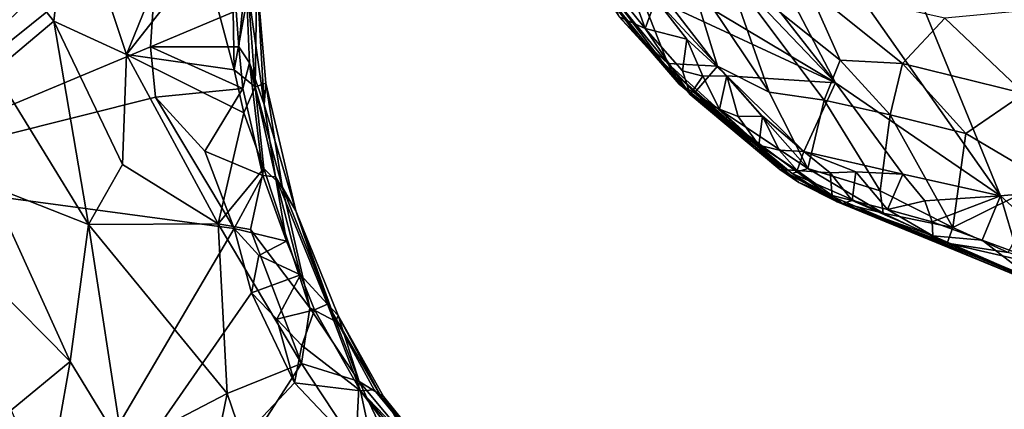
# Model space of a CAD drawing. Units: metres. Extents: x 21.7 to 30.5, y -10.7 to 6.6.
# Drawn here: x 25.7 to 26.8, y -5 to -4.5 of the extents above; entities that cross this region are included whole.
import ezdxf

# ---------------------------------------------------------------- set-up
doc = ezdxf.new("R2010")
doc.units = ezdxf.units.M

msp = doc.modelspace()

# ---------------------------------------------------------------- linework, layer by layer
at = {"layer": '1'}
for points in [[(27.1754, -4.6876, -0.2027), (26.4331, -3.9141, -0.2008), (27.6425, -3.6686, -0.2101)], [(26.7648, -4.7241, -0.1985), (26.2994, -4.0624, -0.2004), (26.4331, -3.9141, -0.2008)], [(27.1754, -4.6876, -0.2027), (26.7648, -4.7241, -0.1985), (26.4331, -3.9141, -0.2008)], [(25.4664, -4.7018, -0.185), (25.4244, -4.0017, -0.1897), (25.8664, -4.1138, -0.1933)], [(26.5797, -4.5977, -0.198), (26.2556, -4.1828, -0.1969), (26.2994, -4.0624, -0.2004)], [(26.5797, -4.5977, -0.198), (26.2994, -4.0624, -0.2004), (26.7648, -4.7241, -0.1985)], [(25.4664, -4.7018, -0.185), (25.8664, -4.1138, -0.1933), (25.8718, -4.3234, -0.1941)], [(26.3411, -4.3478, -0.2006), (26.2556, -4.1828, -0.1969), (26.5797, -4.5977, -0.198)], [(25.4664, -4.7018, -0.185), (25.8718, -4.3234, -0.1941), (25.8217, -4.4175, -0.1927)], [(26.3201, -4.4422, -0.1933), (26.3411, -4.3478, -0.2006), (26.5797, -4.5977, -0.198)], [(25.7212, -4.3734, 0.7844), (25.6289, -4.4346, 0.9045), (25.7039, -4.5287, 0.7984)], [(25.7212, -4.3734, 0.7844), (25.7039, -4.5287, 0.7984), (25.7856, -4.5659, 0.7104)], [(25.7212, -4.3734, 0.7844), (25.7856, -4.5659, 0.7104), (25.8572, -4.3893, 0.655)], [(25.8572, -4.3893, 0.655), (25.7856, -4.5659, 0.7104), (25.8722, -4.4554, 0.637)], [(25.8122, -4.5573, -0.1911), (25.4664, -4.7018, -0.185), (25.8217, -4.4175, -0.1927)], [(25.8122, -4.5573, -0.1911), (25.8217, -4.4175, -0.1927), (25.9084, -4.5172, -0.1648)], [(26.3362, -4.4344, 0.6937), (26.3311, -4.5012, 0.5535), (26.3918, -4.576, 0.5755)], [(26.3362, -4.4344, 0.6937), (26.3918, -4.576, 0.5755), (26.4476, -4.5792, 0.7104)], [(26.3362, -4.4344, 0.6937), (26.4476, -4.5792, 0.7104), (26.415, -4.473, 0.8055)], [(25.6289, -4.4346, 0.9045), (25.6373, -4.5846, 0.8924), (25.7039, -4.5287, 0.7984)], [(26.3786, -4.504, -0.1941), (26.3201, -4.4422, -0.1933), (26.5797, -4.5977, -0.198)], [(25.7856, -4.5659, 0.7104), (25.9062, -4.5831, 0.6001), (25.8722, -4.4554, 0.637)], [(25.8722, -4.4554, 0.637), (25.9062, -4.5831, 0.6001), (25.9042, -4.4728, 0.5897)], [(25.9219, -4.4973, 0.5482), (25.9042, -4.4728, 0.5897), (25.9062, -4.5831, 0.6001)], [(25.9084, -4.5172, -0.1648), (25.9193, -4.4763, 0.0121), (25.9115, -4.5573, -0.152)], [(25.9115, -4.5573, -0.152), (25.9193, -4.4763, 0.0121), (25.9233, -4.5751, 0.017)], [(25.9396, -4.6219, 0.3731), (25.9233, -4.5751, 0.017), (25.9193, -4.4763, 0.0121)], [(25.9396, -4.6219, 0.3731), (25.9193, -4.4763, 0.0121), (25.9315, -4.4796, 0.4686)], [(26.3667, -4.5369, -0.1769), (26.3219, -4.481, -0.1798), (26.3442, -4.4742, -0.1923)], [(26.3667, -4.5369, -0.1769), (26.3442, -4.4742, -0.1923), (26.3786, -4.504, -0.1941)], [(26.415, -4.473, 0.8055), (26.5054, -4.608, 0.762), (26.457, -4.47, 0.8586)], [(26.5054, -4.608, 0.762), (26.415, -4.473, 0.8055), (26.4476, -4.5792, 0.7104)], [(26.5054, -4.608, 0.762), (26.5671, -4.617, 0.8207), (26.457, -4.47, 0.8586)], [(26.457, -4.47, 0.8586), (26.5671, -4.617, 0.8207), (26.5849, -4.5723, 0.8804)], [(26.5488, -4.4908, 0.9131), (26.457, -4.47, 0.8586), (26.5849, -4.5723, 0.8804)], [(25.9219, -4.4973, 0.5482), (25.9297, -4.6023, 0.5553), (25.9315, -4.4796, 0.4686)], [(25.9297, -4.6023, 0.5553), (25.9415, -4.5981, 0.4877), (25.9315, -4.4796, 0.4686)], [(25.9415, -4.5981, 0.4877), (25.9396, -4.6219, 0.3731), (25.9315, -4.4796, 0.4686)], [(26.3311, -4.5012, 0.5535), (26.3072, -4.4786, 0.4866), (26.4048, -4.5993, 0.4921)], [(26.3072, -4.4786, 0.4866), (26.3589, -4.5457, 0.3106), (26.4048, -4.5993, 0.4921)], [(26.3072, -4.4786, 0.4866), (26.3375, -4.5236, -0.1247), (26.3589, -4.5457, 0.3106)], [(26.3375, -4.5236, -0.1247), (26.3219, -4.481, -0.1798), (26.3667, -4.5369, -0.1769)], [(25.9297, -4.6023, 0.5553), (25.9219, -4.4973, 0.5482), (25.9062, -4.5831, 0.6001)], [(26.5488, -4.4908, 0.9131), (26.5849, -4.5723, 0.8804), (26.6548, -4.5762, 0.9164)], [(26.5488, -4.4908, 0.9131), (26.6548, -4.5762, 0.9164), (26.7022, -4.5253, 0.9539)], [(26.3311, -4.5012, 0.5535), (26.4048, -4.5993, 0.4921), (26.3918, -4.576, 0.5755)], [(26.3667, -4.5369, -0.1769), (26.3786, -4.504, -0.1941), (26.4131, -4.5487, -0.1922)], [(26.4131, -4.5487, -0.1922), (26.3786, -4.504, -0.1941), (26.4581, -4.5897, -0.1935)], [(26.4581, -4.5897, -0.1935), (26.3786, -4.504, -0.1941), (26.5797, -4.5977, -0.198)], [(25.8122, -4.5573, -0.1911), (25.9084, -4.5172, -0.1648), (25.9115, -4.5573, -0.152)], [(26.8179, -4.5143, 0.9637), (26.7022, -4.5253, 0.9539), (26.791, -4.6097, 0.9437)], [(25.6373, -4.5846, 0.8924), (25.7429, -4.7564, 0.7794), (25.7039, -4.5287, 0.7984)], [(25.7039, -4.5287, 0.7984), (25.7429, -4.7564, 0.7794), (25.7809, -4.6893, 0.7276)], [(25.7039, -4.5287, 0.7984), (25.7809, -4.6893, 0.7276), (25.7856, -4.5659, 0.7104)], [(26.4169, -4.6106, -0.1286), (26.3931, -4.5814, 0.091), (26.3375, -4.5236, -0.1247)], [(26.3375, -4.5236, -0.1247), (26.3667, -4.5369, -0.1769), (26.4169, -4.6106, -0.1286)], [(26.3375, -4.5236, -0.1247), (26.3931, -4.5814, 0.091), (26.3589, -4.5457, 0.3106)], [(26.7022, -4.5253, 0.9539), (26.6548, -4.5762, 0.9164), (26.791, -4.6097, 0.9437)], [(26.3667, -4.5369, -0.1769), (26.4085, -4.5841, -0.1713), (26.4169, -4.6106, -0.1286)], [(26.4085, -4.5841, -0.1713), (26.3667, -4.5369, -0.1769), (26.4131, -4.5487, -0.1922)], [(26.3931, -4.5814, 0.091), (26.5389, -4.7092, 0.2371), (26.3589, -4.5457, 0.3106)], [(26.4048, -4.5993, 0.4921), (26.3589, -4.5457, 0.3106), (26.5389, -4.7092, 0.2371)], [(26.4313, -4.5903, -0.1864), (26.4085, -4.5841, -0.1713), (26.4131, -4.5487, -0.1922)], [(26.4313, -4.5903, -0.1864), (26.4131, -4.5487, -0.1922), (26.4581, -4.5897, -0.1935)], [(25.8178, -4.6137, -0.1909), (25.4664, -4.7018, -0.185), (25.8122, -4.5573, -0.1911)], [(25.7856, -4.5659, 0.7104), (25.7809, -4.6893, 0.7276), (25.8881, -4.7557, 0.6458)], [(25.7856, -4.5659, 0.7104), (25.8881, -4.7557, 0.6458), (25.9168, -4.6311, 0.5925)], [(25.9062, -4.5831, 0.6001), (25.7856, -4.5659, 0.7104), (25.9168, -4.6311, 0.5925)], [(25.9158, -4.6039, -0.1645), (25.8178, -4.6137, -0.1909), (25.8122, -4.5573, -0.1911)], [(25.9158, -4.6039, -0.1645), (25.8122, -4.5573, -0.1911), (25.9115, -4.5573, -0.152)], [(25.9158, -4.6039, -0.1645), (25.9115, -4.5573, -0.152), (25.9233, -4.5751, 0.017)], [(25.9384, -4.7016, -0.1475), (25.9158, -4.6039, -0.1645), (25.9233, -4.5751, 0.017)], [(25.9384, -4.7016, -0.1475), (25.9233, -4.5751, 0.017), (25.9526, -4.7031, 0.0275)], [(25.9233, -4.5751, 0.017), (25.9396, -4.6219, 0.3731), (25.9526, -4.7031, 0.0275)], [(26.4048, -4.5993, 0.4921), (26.4219, -4.6089, 0.5733), (26.3918, -4.576, 0.5755)], [(26.3918, -4.576, 0.5755), (26.4219, -4.6089, 0.5733), (26.4476, -4.5792, 0.7104)], [(26.5849, -4.5723, 0.8804), (26.5671, -4.617, 0.8207), (26.6409, -4.6335, 0.8599)], [(26.5849, -4.5723, 0.8804), (26.6409, -4.6335, 0.8599), (26.6548, -4.5762, 0.9164)], [(26.6548, -4.5762, 0.9164), (26.6409, -4.6335, 0.8599), (26.726, -4.6546, 0.8866)], [(26.6548, -4.5762, 0.9164), (26.726, -4.6546, 0.8866), (26.791, -4.6097, 0.9437)], [(25.6373, -4.5846, 0.8924), (25.6329, -4.713, 0.9109), (25.7429, -4.7564, 0.7794)], [(25.9062, -4.5831, 0.6001), (25.9168, -4.6311, 0.5925), (25.9297, -4.6023, 0.5553)], [(26.3931, -4.5814, 0.091), (26.4169, -4.6106, -0.1286), (26.5174, -4.6947, -0.0784)], [(26.3931, -4.5814, 0.091), (26.5174, -4.6947, -0.0784), (26.5389, -4.7092, 0.2371)], [(26.4085, -4.5841, -0.1713), (26.4313, -4.5903, -0.1864), (26.4169, -4.6106, -0.1286)], [(26.4476, -4.5792, 0.7104), (26.4219, -4.6089, 0.5733), (26.549, -4.6936, 0.6709)], [(26.4476, -4.5792, 0.7104), (26.549, -4.6936, 0.6709), (26.5054, -4.608, 0.762)], [(25.9415, -4.5981, 0.4877), (25.9297, -4.6023, 0.5553), (25.9598, -4.7136, 0.5404)], [(25.9396, -4.6219, 0.3731), (25.9415, -4.5981, 0.4877), (25.9751, -4.741, 0.484)], [(25.9415, -4.5981, 0.4877), (25.9598, -4.7136, 0.5404), (25.9751, -4.741, 0.484)], [(26.5311, -4.6994, 0.5846), (26.4048, -4.5993, 0.4921), (26.5818, -4.731, 0.5422)], [(26.4048, -4.5993, 0.4921), (26.5311, -4.6994, 0.5846), (26.4219, -4.6089, 0.5733)], [(26.4048, -4.5993, 0.4921), (26.5389, -4.7092, 0.2371), (26.5818, -4.731, 0.5422)], [(26.4169, -4.6106, -0.1286), (26.4313, -4.5903, -0.1864), (26.4497, -4.6273, -0.1689)], [(26.4497, -4.6273, -0.1689), (26.4313, -4.5903, -0.1864), (26.4581, -4.5897, -0.1935)], [(26.4497, -4.6273, -0.1689), (26.4581, -4.5897, -0.1935), (26.4709, -4.6354, -0.1856)], [(26.4709, -4.6354, -0.1856), (26.4581, -4.5897, -0.1935), (26.498, -4.6351, -0.1913)], [(26.498, -4.6351, -0.1913), (26.4581, -4.5897, -0.1935), (26.5443, -4.6746, -0.1906)], [(26.5443, -4.6746, -0.1906), (26.4581, -4.5897, -0.1935), (26.5797, -4.5977, -0.198)], [(26.5443, -4.6746, -0.1906), (26.5797, -4.5977, -0.198), (26.6552, -4.6999, -0.1966)], [(26.6552, -4.6999, -0.1966), (26.5797, -4.5977, -0.198), (26.7648, -4.7241, -0.1985)], [(25.8731, -4.6742, -0.1912), (25.8178, -4.6137, -0.1909), (25.9158, -4.6039, -0.1645)], [(25.8731, -4.6742, -0.1912), (25.9158, -4.6039, -0.1645), (25.9384, -4.7016, -0.1475)], [(25.9297, -4.6023, 0.5553), (25.9168, -4.6311, 0.5925), (25.9392, -4.6936, 0.5801)], [(25.9598, -4.7136, 0.5404), (25.9297, -4.6023, 0.5553), (25.9392, -4.6936, 0.5801)], [(26.4169, -4.6106, -0.1286), (26.4497, -4.6273, -0.1689), (26.4938, -4.6676, -0.1651)], [(26.4169, -4.6106, -0.1286), (26.4938, -4.6676, -0.1651), (26.5174, -4.6947, -0.0784)], [(26.4219, -4.6089, 0.5733), (26.5311, -4.6994, 0.5846), (26.549, -4.6936, 0.6709)], [(26.5054, -4.608, 0.762), (26.549, -4.6936, 0.6709), (26.5671, -4.617, 0.8207)], [(26.791, -4.6097, 0.9437), (26.726, -4.6546, 0.8866), (26.8162, -4.7077, 0.8654)], [(25.4664, -4.7018, -0.185), (25.8178, -4.6137, -0.1909), (25.9063, -4.7609, -0.1926)], [(25.9063, -4.7609, -0.1926), (25.8178, -4.6137, -0.1909), (25.8731, -4.6742, -0.1912)], [(25.9526, -4.7031, 0.0275), (25.9396, -4.6219, 0.3731), (25.9751, -4.741, 0.484)], [(26.5671, -4.617, 0.8207), (26.549, -4.6936, 0.6709), (26.6298, -4.7188, 0.7322)], [(26.5671, -4.617, 0.8207), (26.6298, -4.7188, 0.7322), (26.6409, -4.6335, 0.8599)], [(25.9168, -4.6311, 0.5925), (25.8881, -4.7557, 0.6458), (25.9392, -4.6936, 0.5801)], [(26.4497, -4.6273, -0.1689), (26.4709, -4.6354, -0.1856), (26.4938, -4.6676, -0.1651)], [(26.4938, -4.6676, -0.1651), (26.4709, -4.6354, -0.1856), (26.498, -4.6351, -0.1913)], [(26.4938, -4.6676, -0.1651), (26.498, -4.6351, -0.1913), (26.5168, -4.6732, -0.182)], [(26.5168, -4.6732, -0.182), (26.498, -4.6351, -0.1913), (26.5443, -4.6746, -0.1906)], [(26.6409, -4.6335, 0.8599), (26.6298, -4.7188, 0.7322), (26.7111, -4.7597, 0.7305)], [(26.6409, -4.6335, 0.8599), (26.7111, -4.7597, 0.7305), (26.726, -4.6546, 0.8866)], [(26.726, -4.6546, 0.8866), (26.7111, -4.7597, 0.7305), (26.8162, -4.7077, 0.8654)], [(25.9063, -4.7609, -0.1926), (25.8731, -4.6742, -0.1912), (25.9384, -4.7016, -0.1475)], [(26.4938, -4.6676, -0.1651), (26.5168, -4.6732, -0.182), (26.5367, -4.6957, -0.1697)], [(26.5174, -4.6947, -0.0784), (26.4938, -4.6676, -0.1651), (26.5367, -4.6957, -0.1697)], [(26.5367, -4.6957, -0.1697), (26.5168, -4.6732, -0.182), (26.5443, -4.6746, -0.1906)], [(26.5367, -4.6957, -0.1697), (26.5443, -4.6746, -0.1906), (26.574, -4.6985, -0.1875)], [(26.574, -4.6985, -0.1875), (26.5443, -4.6746, -0.1906), (26.6027, -4.6972, -0.1928)], [(26.6027, -4.6972, -0.1928), (26.5443, -4.6746, -0.1906), (26.6552, -4.6999, -0.1966)], [(26.8365, -4.7897, -0.1951), (26.7648, -4.7241, -0.1985), (27.1754, -4.6876, -0.2027)], [(25.7809, -4.6893, 0.7276), (25.7429, -4.7564, 0.7794), (25.8881, -4.7557, 0.6458)], [(25.8881, -4.7557, 0.6458), (25.9245, -4.7621, 0.6247), (25.9392, -4.6936, 0.5801)], [(25.9392, -4.6936, 0.5801), (25.9245, -4.7621, 0.6247), (25.9909, -4.8496, 0.5795)], [(25.9598, -4.7136, 0.5404), (25.9392, -4.6936, 0.5801), (25.9909, -4.8496, 0.5795)], [(26.5389, -4.7092, 0.2371), (26.5174, -4.6947, -0.0784), (26.5875, -4.733, -0.0703)], [(26.5174, -4.6947, -0.0784), (26.5367, -4.6957, -0.1697), (26.5759, -4.7239, -0.1489)], [(26.5174, -4.6947, -0.0784), (26.5759, -4.7239, -0.1489), (26.5875, -4.733, -0.0703)], [(26.549, -4.6936, 0.6709), (26.5311, -4.6994, 0.5846), (26.6331, -4.7435, 0.6608)], [(26.5367, -4.6957, -0.1697), (26.574, -4.6985, -0.1875), (26.5759, -4.7239, -0.1489)], [(26.6298, -4.7188, 0.7322), (26.549, -4.6936, 0.6709), (26.6331, -4.7435, 0.6608)], [(26.5984, -4.7293, -0.1663), (26.574, -4.6985, -0.1875), (26.6027, -4.6972, -0.1928)], [(26.5759, -4.7239, -0.1489), (26.574, -4.6985, -0.1875), (26.5984, -4.7293, -0.1663)], [(26.5984, -4.7293, -0.1663), (26.6027, -4.6972, -0.1928), (26.6381, -4.7396, -0.1805)], [(26.6381, -4.7396, -0.1805), (26.6027, -4.6972, -0.1928), (26.6552, -4.6999, -0.1966)], [(25.5205, -5.4151, -0.1838), (25.4664, -4.7018, -0.185), (25.9063, -4.7609, -0.1926)], [(25.9063, -4.7609, -0.1926), (25.9384, -4.7016, -0.1475), (25.9646, -4.775, -0.1477)], [(25.9384, -4.7016, -0.1475), (25.9526, -4.7031, 0.0275), (25.9646, -4.775, -0.1477)], [(25.9646, -4.775, -0.1477), (25.9526, -4.7031, 0.0275), (25.9803, -4.8126, -0.1498)], [(26.0106, -4.8457, 0.2177), (25.9803, -4.8126, -0.1498), (25.9526, -4.7031, 0.0275)], [(25.9526, -4.7031, 0.0275), (25.9751, -4.741, 0.484), (26.0106, -4.8457, 0.2177)], [(26.5311, -4.6994, 0.5846), (26.5818, -4.731, 0.5422), (26.6331, -4.7435, 0.6608)], [(26.5389, -4.7092, 0.2371), (26.5875, -4.733, -0.0703), (27.0024, -4.9038, 0.1684)], [(26.5818, -4.731, 0.5422), (26.5389, -4.7092, 0.2371), (27.0024, -4.9038, 0.1684)], [(26.6381, -4.7396, -0.1805), (26.6552, -4.6999, -0.1966), (26.6798, -4.7297, -0.1932)], [(26.6798, -4.7297, -0.1932), (26.6552, -4.6999, -0.1966), (26.7648, -4.7241, -0.1985)], [(26.7111, -4.7597, 0.7305), (26.7732, -4.7878, 0.7112), (26.8162, -4.7077, 0.8654)], [(25.6329, -4.713, 0.9109), (25.6365, -4.8231, 0.9285), (25.7223, -4.9099, 0.8614)], [(25.6329, -4.713, 0.9109), (25.7223, -4.9099, 0.8614), (25.7429, -4.7564, 0.7794)], [(25.9751, -4.741, 0.484), (25.9598, -4.7136, 0.5404), (26.0199, -4.865, 0.5364)], [(26.0199, -4.865, 0.5364), (25.9598, -4.7136, 0.5404), (25.9909, -4.8496, 0.5795)], [(26.6298, -4.7188, 0.7322), (26.6331, -4.7435, 0.6608), (26.7111, -4.7597, 0.7305)], [(26.5759, -4.7239, -0.1489), (26.5984, -4.7293, -0.1663), (26.5875, -4.733, -0.0703)], [(26.7051, -4.7772, 0.6453), (26.5818, -4.731, 0.5422), (27.0024, -4.9038, 0.1684)], [(26.6331, -4.7435, 0.6608), (26.5818, -4.731, 0.5422), (26.7051, -4.7772, 0.6453)], [(26.5875, -4.733, -0.0703), (26.5984, -4.7293, -0.1663), (26.689, -4.7691, -0.1641)], [(26.5984, -4.7293, -0.1663), (26.6381, -4.7396, -0.1805), (26.689, -4.7691, -0.1641)], [(26.6381, -4.7396, -0.1805), (26.6798, -4.7297, -0.1932), (26.6881, -4.7532, -0.1857)], [(26.6881, -4.7532, -0.1857), (26.6798, -4.7297, -0.1932), (26.7648, -4.7241, -0.1985)], [(26.6881, -4.7532, -0.1857), (26.7648, -4.7241, -0.1985), (26.7443, -4.7739, -0.1853)], [(26.7837, -4.7886, -0.1861), (26.7443, -4.7739, -0.1853), (26.7648, -4.7241, -0.1985)], [(26.7837, -4.7886, -0.1861), (26.7648, -4.7241, -0.1985), (26.8365, -4.7897, -0.1951)], [(26.0106, -4.8457, 0.2177), (25.9751, -4.741, 0.484), (26.0227, -4.8584, 0.4978)], [(25.9751, -4.741, 0.484), (26.0199, -4.865, 0.5364), (26.0227, -4.8584, 0.4978)], [(26.5875, -4.733, -0.0703), (26.689, -4.7691, -0.1641), (26.8023, -4.8185, -0.1294)], [(26.5875, -4.733, -0.0703), (26.8023, -4.8185, -0.1294), (27.0024, -4.9038, 0.1684)], [(26.689, -4.7691, -0.1641), (26.6381, -4.7396, -0.1805), (26.6881, -4.7532, -0.1857)], [(26.7111, -4.7597, 0.7305), (26.6331, -4.7435, 0.6608), (26.7051, -4.7772, 0.6453)], [(26.689, -4.7691, -0.1641), (26.6881, -4.7532, -0.1857), (26.7443, -4.7739, -0.1853)], [(25.9256, -4.8329, -0.1931), (25.5205, -5.4151, -0.1838), (25.9063, -4.7609, -0.1926)], [(25.7429, -4.7564, 0.7794), (25.7223, -4.9099, 0.8614), (25.7812, -5.0064, 0.8294)], [(25.7429, -4.7564, 0.7794), (25.8984, -4.9457, 0.6798), (25.8881, -4.7557, 0.6458)], [(25.7429, -4.7564, 0.7794), (25.7812, -5.0064, 0.8294), (25.8984, -4.9457, 0.6798)], [(25.8881, -4.7557, 0.6458), (25.8984, -4.9457, 0.6798), (25.9817, -4.912, 0.6176)], [(25.9245, -4.7621, 0.6247), (25.8881, -4.7557, 0.6458), (25.9817, -4.912, 0.6176)], [(25.9256, -4.8329, -0.1931), (25.9063, -4.7609, -0.1926), (25.9339, -4.791, -0.1929)], [(25.9339, -4.791, -0.1929), (25.9063, -4.7609, -0.1926), (25.9646, -4.775, -0.1477)], [(25.9245, -4.7621, 0.6247), (25.9817, -4.912, 0.6176), (25.9909, -4.8496, 0.5795)], [(26.7111, -4.7597, 0.7305), (26.7051, -4.7772, 0.6453), (26.7732, -4.7878, 0.7112)], [(25.9339, -4.791, -0.1929), (25.9646, -4.775, -0.1477), (25.9803, -4.8126, -0.1498)], [(26.689, -4.7691, -0.1641), (26.7443, -4.7739, -0.1853), (26.8023, -4.8185, -0.1294)], [(26.8023, -4.8185, -0.1294), (26.7443, -4.7739, -0.1853), (26.7837, -4.7886, -0.1861)], [(26.7051, -4.7772, 0.6453), (27.0024, -4.9038, 0.1684), (26.9055, -4.861, 0.4558)], [(26.7051, -4.7772, 0.6453), (26.9055, -4.861, 0.4558), (26.8202, -4.8036, 0.7026)], [(26.7732, -4.7878, 0.7112), (26.7051, -4.7772, 0.6453), (26.8202, -4.8036, 0.7026)], [(25.9256, -4.8329, -0.1931), (25.9339, -4.791, -0.1929), (25.9803, -4.8126, -0.1498)], [(25.9538, -4.8624, -0.1929), (25.9256, -4.8329, -0.1931), (25.9803, -4.8126, -0.1498)], [(25.9538, -4.8624, -0.1929), (25.9803, -4.8126, -0.1498), (25.9962, -4.8518, -0.1541)], [(25.9962, -4.8518, -0.1541), (25.9803, -4.8126, -0.1498), (26.0106, -4.8457, 0.2177)], [(25.6365, -4.8231, 0.9285), (25.6562, -4.9644, 0.9471), (25.7223, -4.9099, 0.8614)], [(25.9737, -4.9337, -0.1927), (25.5205, -5.4151, -0.1838), (25.9256, -4.8329, -0.1931)], [(25.9737, -4.9337, -0.1927), (25.9256, -4.8329, -0.1931), (25.9538, -4.8624, -0.1929)], [(25.9818, -4.8917, -0.1928), (25.9538, -4.8624, -0.1929), (25.9962, -4.8518, -0.1541)], [(25.9909, -4.8496, 0.5795), (25.9817, -4.912, 0.6176), (26.046, -4.9323, 0.5646)], [(26.0476, -4.9425, -0.1346), (25.9818, -4.8917, -0.1928), (25.9962, -4.8518, -0.1541)], [(26.046, -4.9323, 0.5646), (26.0199, -4.865, 0.5364), (25.9909, -4.8496, 0.5795)], [(26.0476, -4.9425, -0.1346), (25.9962, -4.8518, -0.1541), (26.0106, -4.8457, 0.2177)], [(26.0628, -4.9414, 0.1762), (26.0476, -4.9425, -0.1346), (26.0106, -4.8457, 0.2177)], [(26.0703, -4.9485, 0.3702), (26.0628, -4.9414, 0.1762), (26.0106, -4.8457, 0.2177)], [(26.0703, -4.9485, 0.3702), (26.0106, -4.8457, 0.2177), (26.0227, -4.8584, 0.4978)], [(25.9737, -4.9337, -0.1927), (25.9538, -4.8624, -0.1929), (25.9818, -4.8917, -0.1928)], [(26.0227, -4.8584, 0.4978), (26.0199, -4.865, 0.5364), (26.046, -4.9323, 0.5646)], [(26.0736, -4.9488, 0.5151), (26.0703, -4.9485, 0.3702), (26.0227, -4.8584, 0.4978)], [(26.0736, -4.9488, 0.5151), (26.0227, -4.8584, 0.4978), (26.046, -4.9323, 0.5646)], [(26.0476, -4.9425, -0.1346), (25.9737, -4.9337, -0.1927), (25.9818, -4.8917, -0.1928)], [(25.6562, -4.9644, 0.9471), (25.6961, -5.0577, 0.9514), (25.7223, -4.9099, 0.8614)], [(25.7223, -4.9099, 0.8614), (25.6961, -5.0577, 0.9514), (25.7812, -5.0064, 0.8294)], [(25.8984, -4.9457, 0.6798), (25.9195, -5.0079, 0.6797), (25.9817, -4.912, 0.6176)], [(25.9817, -4.912, 0.6176), (25.9195, -5.0079, 0.6797), (26.0424, -5.0043, 0.6088)], [(25.9817, -4.912, 0.6176), (26.0424, -5.0043, 0.6088), (26.046, -4.9323, 0.5646)], [(25.5205, -5.4151, -0.1838), (25.9737, -4.9337, -0.1927), (26.0666, -5.0319, -0.192)], [(26.0476, -4.9425, -0.1346), (26.0666, -5.0319, -0.192), (25.9737, -4.9337, -0.1927)], [(26.046, -4.9323, 0.5646), (26.0424, -5.0043, 0.6088), (26.0927, -5.0305, 0.5806)], [(26.0736, -4.9488, 0.5151), (26.046, -4.9323, 0.5646), (26.1028, -5.0002, 0.5419)], [(26.1028, -5.0002, 0.5419), (26.046, -4.9323, 0.5646), (26.0927, -5.0305, 0.5806)], [(26.0476, -4.9425, -0.1346), (26.0628, -4.9414, 0.1762), (26.164, -5.0638, 0.2123)], [(26.0628, -4.9414, 0.1762), (26.0703, -4.9485, 0.3702), (26.164, -5.0638, 0.2123)], [(25.7812, -5.0064, 0.8294), (25.8636, -5.1147, 0.7979), (25.8984, -4.9457, 0.6798)], [(25.8984, -4.9457, 0.6798), (25.8636, -5.1147, 0.7979), (25.9195, -5.0079, 0.6797)], [(26.0666, -5.0319, -0.192), (26.0476, -4.9425, -0.1346), (26.0882, -4.9968, -0.1349)], [(26.0882, -4.9968, -0.1349), (26.0476, -4.9425, -0.1346), (26.1424, -5.053, -0.0586)], [(26.0476, -4.9425, -0.1346), (26.164, -5.0638, 0.2123), (26.1424, -5.053, -0.0586)], [(26.0703, -4.9485, 0.3702), (26.0736, -4.9488, 0.5151), (26.1601, -5.0563, 0.4692)], [(26.164, -5.0638, 0.2123), (26.0703, -4.9485, 0.3702), (26.1601, -5.0563, 0.4692)], [(26.0736, -4.9488, 0.5151), (26.1028, -5.0002, 0.5419), (26.1601, -5.0563, 0.4692)]]:
    msp.add_3dface(points, dxfattribs=at)

doc.saveas('drawing.dxf')
